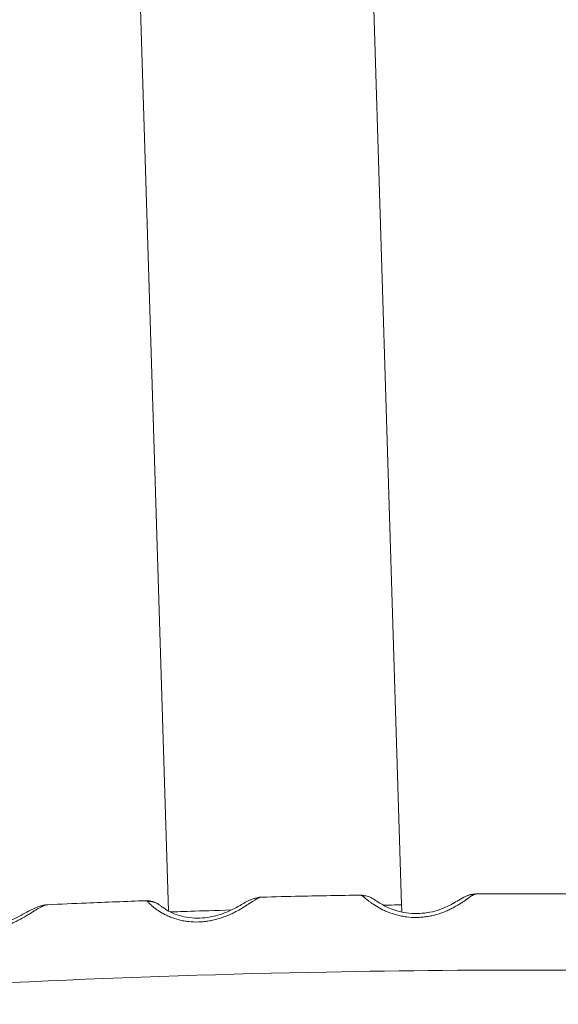
# Model space of a CAD drawing. Units: millimetres. Extents: x -284 to 19294, y 81 to 4642.
# Drawn here: x 9416 to 9555, y 1491 to 1745 of the extents above; entities that cross this region are included whole.
import ezdxf

# ---------------------------------------------------------------- set-up
doc = ezdxf.new("R2010")
doc.units = ezdxf.units.MM
doc.styles.get("Standard").update_dxf_attribs({"font": 'arial.ttf'})
doc.dimstyles.new('ISO-25', dxfattribs={"dimtxt": 2.5, "dimasz": 2.5, "dimexe": 1.25, "dimexo": 0.625, "dimtad": 1, "dimtxsty": 'Standard', "dimcen": 2.5, "dimadec": 0, "dimazin": 0, "dimtfac": 1, "dimtmove": 0, "dimatfit": 3, "dimfxl": 1, "dimarcsym": 0})

# ---------------------------------------------------------------- blocks, each defined once
blk = doc.blocks.new('*D3')
at = {"color": 0, "lineweight": -2, "transparency": 16777216}
for p, q in [((7334.1, 4005.84), (7272.85, 4005.84)), ((7274.1, 568.24), (7274.1, 3925.84)), ((7334.1, 488.24), (7272.85, 488.24))]:
    blk.add_line(p, q, dxfattribs=at)
at = {"color": 0, "transparency": 16777216}
for points in [[(7260.76, 3925.84), (7287.43, 3925.84), (7274.1, 4005.84)], [(7260.76, 568.24), (7287.43, 568.24), (7274.1, 488.24)]]:
    blk.add_solid(points, dxfattribs=at)
at = {"layer": 'Defpoints', "color": 0, "transparency": 16777216}
for p in [(7274.1, 4005.84), (9485.05, 4005.84), (9487.48, 488.24)]:
    blk.add_point(p, dxfattribs=at)
at = {"color": 0, "transparency": 16777216, "insert": (7147.46, 2247.04), "char_height": 150, "attachment_point": 5, "rotation": 90}
blk.add_mtext('350', dxfattribs=at)
blk = doc.blocks.new('*D4')
at = {"color": 0, "lineweight": -2, "transparency": 16777216}
for p, q in [((7354.03, 4034.4), (7354.03, 4095.65)), ((11615.69, 4034.4), (11615.69, 4095.65)), ((7474.03, 4094.4), (11495.69, 4094.4))]:
    blk.add_line(p, q, dxfattribs=at)
at = {"color": 0, "transparency": 16777216}
for points in [[(7474.03, 4114.4), (7474.03, 4074.4), (7354.03, 4094.4)], [(11495.69, 4114.4), (11495.69, 4074.4), (11615.69, 4094.4)]]:
    blk.add_solid(points, dxfattribs=at)
at = {"layer": 'Defpoints', "color": 0, "transparency": 16777216}
for p in [(11615.69, 4094.4), (7354.03, 1006.01), (11615.69, 1006.01)]:
    blk.add_point(p, dxfattribs=at)
at = {"color": 0, "transparency": 16777216, "insert": (9484.86, 4246.51), "char_height": 200, "attachment_point": 5}
blk.add_mtext('425', dxfattribs=at)

msp = doc.modelspace()

# ---------------------------------------------------------------- linework, layer by layer
at = {"color": 0, "linetype": 'Continuous', "lineweight": 0, "extrusion": (0, 1, 2.22045e-16)}
for p, q in [((9514.64, 1516.374), (9503.959, 1860.904)), ((9454.362, 1514.748), (9443.688, 1859.036))]:
    msp.add_line(p, q, dxfattribs=at)
at = {"color": 0, "linetype": 'Continuous', "lineweight": 0}
for centre, major_axis, ratio, start_param, end_param in [((9449.064, 1512.3), (2.848, 4.11), 0.9830224, 0.0000012, 0.6614715), ((9504.542, 1513.734), (2.367, 4.404), 0.9734028, 0.0000011, 0.5259128)]:
    msp.add_ellipse(centre, major_axis=major_axis, ratio=ratio, start_param=start_param, end_param=end_param, dxfattribs=at)
at = {"color": 0, "linetype": 'Continuous', "lineweight": 0, "extrusion": (0, 2.22045e-16, -1)}
for centre, major_axis, ratio, start_param, end_param in [((9477.781, 1513.18), (-1.8, 4.665), 0.9436757, 0.0000104, 0.3532018), ((9533.36, 1514.046), (-1.991, 4.587), 0.9592766, 0.0000146, 0.417512), ((9422.397, 1511.203), (-1.639, 4.724), 0.9245696, 0.0000068, 0.2945345), ((9484.505, 1515.44), (-30.136, -0.934), 0.0013217, 0.1666286, 1.0909618), ((9484.505, 1515.44), (30.136, 0.934), 0.0013217, -0.5640002, 0)]:
    msp.add_ellipse(centre, major_axis=major_axis, ratio=ratio, start_param=start_param, end_param=end_param, dxfattribs=at)
at = {"color": 0, "linetype": 'Continuous', "lineweight": 0}
for points, knots in [([(9423.142, 1516.399), (9426.446, 1516.552), (9429.753, 1516.698), (9438.211, 1517.056), (9443.365, 1517.258), (9448.524, 1517.445)], [0, 0, 0, 0, 10.0001514, 10.0001514, 25.5605314, 25.5605314, 25.5605314, 25.5605314]), ([(9448.524, 1517.446), (9449.104, 1517.467), (9449.679, 1517.386), (9450.671, 1517.101), (9451.102, 1516.902), (9451.621, 1516.604), (9451.772, 1516.507), (9451.912, 1516.41)], [0, 0, 0, 0, 1.9204095, 1.9204095, 3.7838553, 3.7838553, 4.6599336, 4.6599336, 4.6599336, 4.6599336]), ([(9448.524, 1517.445), (9448.531, 1517.446), (9448.537, 1517.445), (9448.574, 1517.441), (9448.607, 1517.429), (9448.682, 1517.386), (9448.724, 1517.356), (9448.789, 1517.301), (9448.809, 1517.283), (9448.829, 1517.263)], [0.87646338, 0.87646338, 0.87646338, 0.87646338, 0.88768212, 0.88768212, 0.93405134, 0.93405134, 0.98034591, 0.98034591, 1, 1, 1, 1]), ([(9448.829, 1517.263), (9448.948, 1517.15), (9449.109, 1516.986), (9449.43, 1516.674), (9449.55, 1516.559), (9449.818, 1516.312), (9449.966, 1516.18), (9450.293, 1515.9), (9450.471, 1515.753), (9450.862, 1515.446), (9451.075, 1515.286), (9451.763, 1514.798), (9452.283, 1514.465), (9453.16, 1513.979), (9453.469, 1513.819), (9454.122, 1513.508), (9454.464, 1513.358), (9455.522, 1512.934), (9456.274, 1512.686), (9457.473, 1512.384), (9457.886, 1512.294), (9458.723, 1512.144), (9459.147, 1512.084), (9460.431, 1511.945), (9461.306, 1511.912), (9462.647, 1511.955), (9463.093, 1511.986), (9463.979, 1512.076), (9464.419, 1512.136), (9465.295, 1512.284), (9465.73, 1512.373), (9466.595, 1512.577), (9467.027, 1512.694), (9468.288, 1513.076), (9469.089, 1513.373), (9470.236, 1513.864), (9470.609, 1514.034), (9471.336, 1514.388), (9471.69, 1514.57), (9472.699, 1515.114), (9473.312, 1515.478), (9474.156, 1516.004), (9474.424, 1516.176), (9474.937, 1516.508), (9475.183, 1516.67), (9476.34, 1517.432), (9477.041, 1517.892), (9477.615, 1518.145)], [0, 0, 0, 0, 0.0625, 0.0625, 0.09375, 0.09375, 0.125, 0.125, 0.15625, 0.15625, 0.1875, 0.1875, 0.25, 0.25, 0.28125, 0.28125, 0.3125, 0.3125, 0.375, 0.375, 0.40625, 0.40625, 0.4375, 0.4375, 0.5, 0.5, 0.53125, 0.53125, 0.5625, 0.5625, 0.59375, 0.59375, 0.625, 0.625, 0.6875, 0.6875, 0.71875, 0.71875, 0.75, 0.75, 0.8125, 0.8125, 0.84375, 0.84375, 0.875, 0.875, 1, 1, 1, 1]), ([(9451.912, 1516.41), (9452.172, 1516.229), (9452.341, 1516.097), (9452.79, 1515.758), (9453.065, 1515.551), (9453.722, 1515.117), (9454.059, 1514.909), (9455.031, 1514.389), (9455.743, 1514.061), (9457.332, 1513.523), (9458.186, 1513.301), (9459.95, 1513.014), (9460.865, 1512.935), (9462.685, 1512.93), (9463.609, 1512.999), (9465.388, 1513.262), (9466.262, 1513.458), (9467.906, 1513.932), (9468.689, 1514.216), (9470.144, 1514.82), (9470.821, 1515.146), (9472.108, 1515.812), (9472.705, 1516.15), (9473.966, 1516.864), (9474.59, 1517.223), (9475.513, 1517.653), (9475.74, 1517.752), (9475.981, 1517.845)], [0, 0, 0, 0, 2.3378614, 2.3378614, 5.8686783, 5.8686783, 8.5324376, 8.5324376, 12.1704646, 12.1704646, 15.2728441, 15.2728441, 18.0912112, 18.0912112, 20.8083814, 20.8083814, 23.5138416, 23.5138416, 26.2868124, 26.2868124, 29.2311942, 29.2311942, 32.552181, 32.552181, 36.7502703, 36.7502703, 38.056253, 38.056253, 38.056253, 38.056253]), ([(9477.615, 1518.145), (9477.733, 1518.196), (9477.848, 1518.239), (9478.07, 1518.306), (9478.178, 1518.331), (9478.356, 1518.357), (9478.428, 1518.363), (9478.497, 1518.365)], [0, 0, 0, 0, 0.04635112, 0.04635112, 0.09281347, 0.09281347, 0.12543163, 0.12543163, 0.12543163, 0.12543163]), ([(9478.497, 1518.365), (9481.822, 1518.449), (9485.148, 1518.527), (9493.629, 1518.71), (9498.785, 1518.808), (9503.943, 1518.891)], [0, 0, 0, 0, 10.0001206, 10.0001206, 25.4919013, 25.4919013, 25.4919013, 25.4919013]), ([(9503.943, 1518.892), (9504.598, 1518.903), (9505.226, 1518.793), (9506.194, 1518.489), (9506.573, 1518.319), (9506.909, 1518.138)], [0, 0, 0, 0, 2.3708777, 2.3708777, 4.2516912, 4.2516912, 4.2516912, 4.2516912]), ([(9503.943, 1518.891), (9503.958, 1518.892), (9503.973, 1518.891), (9504.041, 1518.885), (9504.097, 1518.872), (9504.218, 1518.827), (9504.282, 1518.796), (9504.378, 1518.738), (9504.407, 1518.72), (9504.437, 1518.7)], [0.87431216, 0.87431216, 0.87431216, 0.87431216, 0.88782801, 0.88782801, 0.93428533, 0.93428533, 0.9806847, 0.9806847, 1, 1, 1, 1]), ([(9504.437, 1518.7), (9504.61, 1518.583), (9504.823, 1518.415), (9505.219, 1518.095), (9505.364, 1517.978), (9505.679, 1517.724), (9505.85, 1517.589), (9506.221, 1517.302), (9506.421, 1517.151), (9506.853, 1516.836), (9507.086, 1516.672), (9507.832, 1516.17), (9508.386, 1515.826), (9509.31, 1515.323), (9509.634, 1515.157), (9510.314, 1514.833), (9510.669, 1514.676), (9511.763, 1514.232), (9512.534, 1513.969), (9513.758, 1513.644), (9514.179, 1513.546), (9515.029, 1513.38), (9515.458, 1513.311), (9516.757, 1513.148), (9517.638, 1513.098), (9518.984, 1513.116), (9519.431, 1513.138), (9520.317, 1513.211), (9520.757, 1513.263), (9521.628, 1513.394), (9522.061, 1513.475), (9522.919, 1513.663), (9523.346, 1513.772), (9524.591, 1514.13), (9525.378, 1514.412), (9526.497, 1514.88), (9526.86, 1515.044), (9527.565, 1515.384), (9527.906, 1515.559), (9528.875, 1516.084), (9529.457, 1516.436), (9530.249, 1516.945), (9530.499, 1517.111), (9530.974, 1517.434), (9531.199, 1517.59), (9532.251, 1518.329), (9532.857, 1518.773), (9533.325, 1519.013)], [0, 0, 0, 0, 0.0625, 0.0625, 0.09375, 0.09375, 0.125, 0.125, 0.15625, 0.15625, 0.1875, 0.1875, 0.25, 0.25, 0.28125, 0.28125, 0.3125, 0.3125, 0.375, 0.375, 0.40625, 0.40625, 0.4375, 0.4375, 0.5, 0.5, 0.53125, 0.53125, 0.5625, 0.5625, 0.59375, 0.59375, 0.625, 0.625, 0.6875, 0.6875, 0.71875, 0.71875, 0.75, 0.75, 0.8125, 0.8125, 0.84375, 0.84375, 0.875, 0.875, 1, 1, 1, 1]), ([(9506.909, 1518.138), (9507.319, 1517.918), (9507.619, 1517.721), (9508.365, 1517.233), (9508.804, 1516.936), (9510.124, 1516.146), (9511.132, 1515.605), (9513.255, 1514.84), (9514.194, 1514.575), (9516.072, 1514.233), (9517.011, 1514.133), (9518.857, 1514.09), (9519.784, 1514.14), (9521.554, 1514.366), (9522.416, 1514.544), (9524.021, 1514.981), (9524.776, 1515.245), (9526.161, 1515.809), (9526.793, 1516.113), (9527.973, 1516.729), (9528.505, 1517.039), (9529.611, 1517.695), (9530.136, 1518.021), (9530.951, 1518.441), (9531.152, 1518.538), (9531.37, 1518.632)], [0, 0, 0, 0, 2.7401817, 2.7401817, 6.7548441, 6.7548441, 12.1280435, 12.1280435, 15.435026, 15.435026, 18.2798145, 18.2798145, 21.0025572, 21.0025572, 23.708013, 23.708013, 26.4756368, 26.4756368, 29.404009, 29.404009, 32.6930367, 32.6930367, 36.840181, 36.840181, 38.0982826, 38.0982826, 38.0982826, 38.0982826]), ([(9531.37, 1518.632), (9532.056, 1518.93), (9532.87, 1519.166), (9533.854, 1519.212), (9533.94, 1519.215), (9534.027, 1519.215)], [0.0000841, 0.0000841, 0.0000841, 0.0000841, 3.6106309, 3.6106309, 3.9541243, 3.9541243, 3.9541243, 3.9541243]), ([(9533.325, 1519.013), (9533.421, 1519.062), (9533.513, 1519.102), (9533.602, 1519.133), (9533.692, 1519.165), (9533.777, 1519.187), (9533.859, 1519.2), (9533.917, 1519.209), (9533.973, 1519.214), (9534.027, 1519.214)], [0, 0, 0, 0, 0.04619813, 0.04619813, 0.04619813, 0.09252294, 0.09252294, 0.09252294, 0.12519028, 0.12519028, 0.12519028, 0.12519028]), ([(9534.027, 1519.214), (9537.36, 1519.231), (9540.693, 1519.242), (9549.213, 1519.252), (9554.399, 1519.243), (9559.584, 1519.217)], [0, 0, 0, 0, 10.0001532, 10.0001532, 25.5580056, 25.5580056, 25.5580056, 25.5580056]), ([(9393.52, 1514.673), (9393.58, 1514.563), (9393.683, 1514.403), (9393.921, 1514.098), (9394.014, 1513.986), (9394.23, 1513.745), (9394.352, 1513.616), (9394.629, 1513.343), (9394.783, 1513.2), (9395.127, 1512.902), (9395.317, 1512.746), (9395.94, 1512.273), (9396.421, 1511.951), (9397.245, 1511.483), (9397.537, 1511.33), (9398.157, 1511.032), (9398.484, 1510.889), (9399.5, 1510.487), (9400.229, 1510.255), (9401.397, 1509.977), (9401.801, 1509.897), (9402.622, 1509.764), (9403.038, 1509.712), (9404.303, 1509.601), (9405.169, 1509.586), (9406.502, 1509.658), (9406.946, 1509.698), (9407.83, 1509.807), (9408.27, 1509.876), (9409.148, 1510.044), (9409.584, 1510.142), (9410.455, 1510.365), (9410.891, 1510.491), (9412.167, 1510.901), (9412.981, 1511.215), (9414.155, 1511.731), (9414.538, 1511.91), (9415.288, 1512.279), (9415.654, 1512.469), (9416.702, 1513.034), (9417.346, 1513.412), (9418.242, 1513.955), (9418.529, 1514.132), (9419.081, 1514.475), (9419.347, 1514.642), (9420.612, 1515.427), (9421.412, 1515.9), (9422.096, 1516.163)], [0, 0, 0, 0, 0.0625, 0.0625, 0.09375, 0.09375, 0.125, 0.125, 0.15625, 0.15625, 0.1875, 0.1875, 0.25, 0.25, 0.28125, 0.28125, 0.3125, 0.3125, 0.375, 0.375, 0.40625, 0.40625, 0.4375, 0.4375, 0.5, 0.5, 0.53125, 0.53125, 0.5625, 0.5625, 0.59375, 0.59375, 0.625, 0.625, 0.6875, 0.6875, 0.71875, 0.71875, 0.75, 0.75, 0.8125, 0.8125, 0.84375, 0.84375, 0.875, 0.875, 1, 1, 1, 1]), ([(9397.534, 1513.144), (9397.551, 1513.127), (9397.563, 1513.113), (9397.645, 1513.032), (9397.774, 1512.906), (9398.322, 1512.498), (9398.758, 1512.207), (9399.927, 1511.643), (9400.6, 1511.374), (9402.108, 1510.955), (9402.93, 1510.792), (9404.641, 1510.615), (9405.541, 1510.592), (9407.333, 1510.692), (9408.246, 1510.812), (9410.007, 1511.168), (9410.873, 1511.408), (9412.515, 1511.958), (9413.3, 1512.275), (9414.789, 1512.944), (9415.491, 1513.298), (9416.862, 1514.021), (9417.519, 1514.387), (9419.012, 1515.186), (9419.819, 1515.601), (9420.758, 1515.927)], [0, 0, 0, 0, 1.3238887, 1.3238887, 5.3101094, 5.3101094, 9.4490545, 9.4490545, 12.802379, 12.802379, 15.7568618, 15.7568618, 18.5257566, 18.5257566, 21.2276273, 21.2276273, 23.9377943, 23.9377943, 26.7431786, 26.7431786, 29.7740429, 29.7740429, 33.2429406, 33.2429406, 38.0499329, 38.0499329, 38.0499329, 38.0499329]), ([(9422.096, 1516.163), (9422.237, 1516.217), (9422.374, 1516.262), (9422.643, 1516.333), (9422.774, 1516.36), (9422.983, 1516.388), (9423.063, 1516.396), (9423.142, 1516.399)], [0, 0, 0, 0, 0.04614308, 0.04614308, 0.09241864, 0.09241864, 0.1218047, 0.1218047, 0.1218047, 0.1218047]), ([(9191.094, 1475.399), (9241.82, 1482.352), (9345.789, 1493.657), (9484.309, 1499.827), (9611.544, 1499.68), (9697.439, 1495.421), (9739.91, 1492.475)], [0.01587314, 0.01587314, 0.01587314, 0.01587314, 0.27722657, 0.5607151, 0.7831558, 0.98459966, 0.98459966, 0.98459966, 0.98459966])]:
    msp.add_open_spline(points, degree=3, knots=knots, dxfattribs=at)
for points in [[(9475.981, 1517.845), (9476.73, 1518.134), (9477.582, 1518.343), (9478.497, 1518.366)], [(9420.758, 1515.927), (9421.496, 1516.183), (9422.298, 1516.361), (9423.142, 1516.4)], [(9514.697, 1514.491), (9514.679, 1515.118), (9514.66, 1515.746), (9514.64, 1516.374)]]:
    msp.add_open_spline(points, degree=3, dxfattribs=at)

# ---------------------------------------------------------------- dimensions: what is measured, and where the dimension line sits
dim = msp.add_linear_dim(base=(11615.693, 4094.4), p1=(7354.025, 1006.012), p2=(11615.693, 1006.012), text='425', dimstyle='ISO-25', override={"dimtxt": 200, "dimasz": 120, "dimgap": 50, "dimtad": 2, "dimfxl": 60, "dimfxlon": 1})
dim.commit()
dim.dimension.update_dxf_attribs({"geometry": '*D4', "text_midpoint": (9484.859, 4246.515)})
dim = msp.add_linear_dim(base=(7274.095, 4005.835), p1=(9487.476, 488.241), p2=(9485.051, 4005.835), angle=90, text='350', dimstyle='ISO-25', override={"dimtxt": 150, "dimasz": 80, "dimgap": 50, "dimtad": 2, "dimfxl": 60, "dimfxlon": 1})
dim.commit()
dim.dimension.update_dxf_attribs({"geometry": '*D3', "text_midpoint": (7147.458, 2247.038)})

doc.saveas('drawing.dxf')
